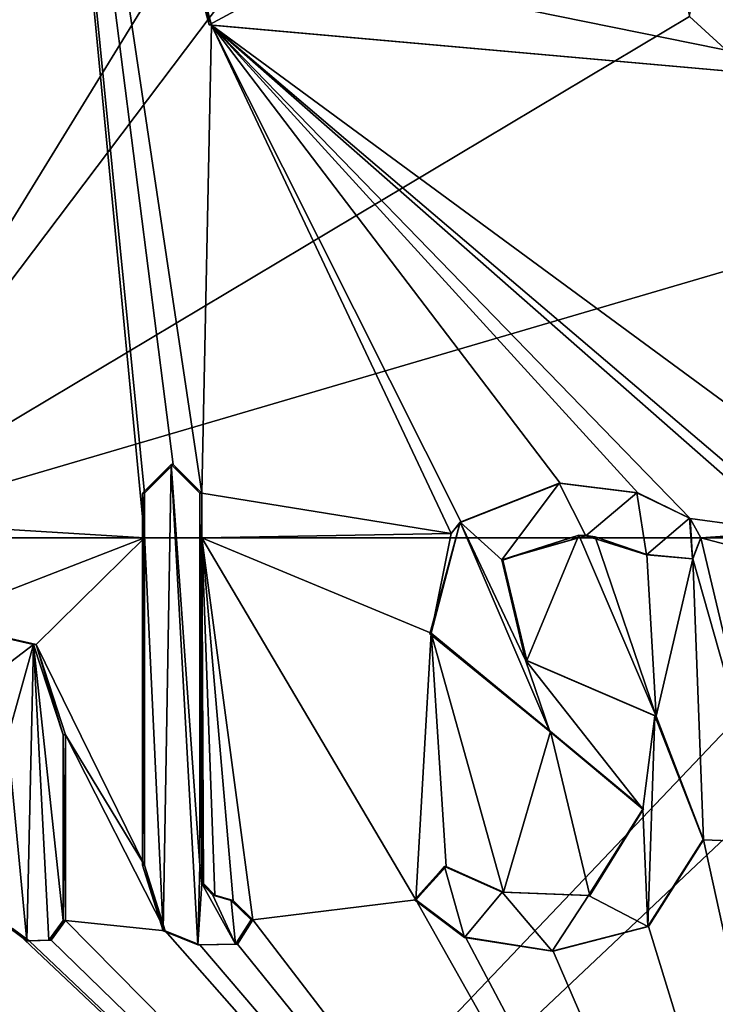
# Model space of a CAD drawing. Units: millimetres. Extents: x -24 to 24, y -10 to 170.
# Drawn here: x -4 to -1, y 14 to 19 of the extents above; entities that cross this region are included whole.
import ezdxf

# ---------------------------------------------------------------- set-up
doc = ezdxf.new("R2010")
doc.units = ezdxf.units.MM
doc.header["$LTSCALE"] = 57.67168
for name, color, linetype in [('100', 7, 'CONTINUOUS'), ('101', 7, 'CONTINUOUS'), ('102', 7, 'CONTINUOUS'), ('103', 7, 'CONTINUOUS'), ('104', 7, 'CONTINUOUS'), ('106', 7, 'CONTINUOUS'), ('16', 7, 'CONTINUOUS'), ('53', 7, 'CONTINUOUS'), ('54', 7, 'CONTINUOUS'), ('55', 7, 'CONTINUOUS'), ('710', 7, 'CONTINUOUS'), ('77', 7, 'CONTINUOUS'), ('99', 7, 'CONTINUOUS')]:
    doc.layers.add(name, color=color, linetype=linetype)

msp = doc.modelspace()

# ---------------------------------------------------------------- linework, layer by layer
at = {"layer": '100', "color": 250, "linetype": 'Continuous', "true_color": 0x333333}
for points in [[(-3.434, 16.506, 18.1785), (-3.434, 16.724, 18.1785), (-3.4433, 14.917, 18.2276), (-3.434, 16.506, 18.1785)], [(-3.434, 16.724, 18.1785), (-3.4433, 16.724, 18.2276), (-3.4433, 14.917, 18.2276), (-3.434, 16.724, 18.1785)], [(-3.434, 14.917, 18.1785), (-3.434, 16.506, 18.1785), (-3.4433, 14.917, 18.2276), (-3.434, 14.917, 18.1785)]]:
    msp.add_3dface(points, dxfattribs=at)
at = {"layer": '101', "color": 250, "linetype": 'Continuous', "true_color": 0x333333}
for points in [[(-3.712, 14.917, 18.1238), (-3.6123, 14.5987, 18.1439), (-3.722, 14.917, 18.1728), (-3.712, 14.917, 18.1238)], [(-3.6123, 14.5987, 18.1439), (-3.6216, 14.5984, 18.193), (-3.722, 14.917, 18.1728), (-3.6123, 14.5987, 18.1439)], [(-3.434, 14.917, 18.1785), (-3.4433, 14.917, 18.2276), (-3.4349, 14.828, 18.2292), (-3.434, 14.917, 18.1785)], [(-3.4256, 14.8281, 18.1801), (-3.434, 14.917, 18.1785), (-3.4349, 14.828, 18.2292), (-3.4256, 14.8281, 18.1801)], [(-3.371, 14.7711, 18.1903), (-3.4256, 14.8281, 18.1801), (-3.4349, 14.828, 18.2292), (-3.371, 14.7711, 18.1903)], [(-3.371, 14.7711, 18.1903), (-3.4349, 14.828, 18.2292), (-3.38, 14.7711, 18.2395), (-3.371, 14.7711, 18.1903)], [(-3.2826, 14.7461, 18.2064), (-3.371, 14.7711, 18.1903), (-3.38, 14.7711, 18.2395), (-3.2826, 14.7461, 18.2064)], [(-3.2826, 14.7461, 18.2064), (-3.38, 14.7711, 18.2395), (-3.2914, 14.7461, 18.2557), (-3.2826, 14.7461, 18.2064)], [(-3.1865, 14.6523, 18.2235), (-3.2826, 14.7461, 18.2064), (-3.2914, 14.7461, 18.2557), (-3.1865, 14.6523, 18.2235)], [(-3.1865, 14.6523, 18.2235), (-3.2914, 14.7461, 18.2557), (-3.1951, 14.6523, 18.2728), (-3.1865, 14.6523, 18.2235)], [(-3.2611, 14.5337, 18.2103), (-3.1865, 14.6523, 18.2235), (-3.2699, 14.5337, 18.2595), (-3.2611, 14.5337, 18.2103)], [(-3.1865, 14.6523, 18.2235), (-3.1951, 14.6523, 18.2728), (-3.2699, 14.5337, 18.2595), (-3.1865, 14.6523, 18.2235)], [(-3.6123, 14.5987, 18.1439), (-3.4445, 14.531, 18.1765), (-3.6216, 14.5984, 18.193), (-3.6123, 14.5987, 18.1439)], [(-3.4445, 14.531, 18.1765), (-3.4534, 14.5309, 18.2257), (-3.6216, 14.5984, 18.193), (-3.4445, 14.531, 18.1765)], [(-3.4445, 14.531, 18.1765), (-3.2611, 14.5337, 18.2103), (-3.4534, 14.5309, 18.2257), (-3.4445, 14.531, 18.1765)], [(-3.2611, 14.5337, 18.2103), (-3.2699, 14.5337, 18.2595), (-3.4534, 14.5309, 18.2257), (-3.2611, 14.5337, 18.2103)]]:
    msp.add_3dface(points, dxfattribs=at)
at = {"layer": '102', "color": 250, "linetype": 'Continuous', "true_color": 0x333333}
for points in [[(-3.712, 16.506, 18.1238), (-3.712, 14.917, 18.1238), (-3.722, 16.724, 18.1728), (-3.712, 16.506, 18.1238)], [(-3.712, 16.724, 18.1238), (-3.712, 16.506, 18.1238), (-3.722, 16.724, 18.1728), (-3.712, 16.724, 18.1238)], [(-3.722, 16.724, 18.1728), (-3.712, 14.917, 18.1238), (-3.722, 14.917, 18.1728), (-3.722, 16.724, 18.1728)]]:
    msp.add_3dface(points, dxfattribs=at)
at = {"layer": '103', "color": 250, "linetype": 'Continuous', "true_color": 0x333333}
for points in [[(-4.096, 14.648, 18.0409), (-4.096, 15.55, 18.0409), (-4.1071, 14.648, 18.0896), (-4.096, 14.648, 18.0409)], [(-4.1071, 14.648, 18.0896), (-4.096, 15.55, 18.0409), (-4.1071, 15.55, 18.0896), (-4.1071, 14.648, 18.0896)]]:
    msp.add_3dface(points, dxfattribs=at)
at = {"layer": '104', "color": 250, "linetype": 'Continuous', "true_color": 0x333333}
for points in [[(-4.1656, 14.5538, 18.0249), (-4.096, 14.648, 18.0409), (-4.1768, 14.5539, 18.0736), (-4.1656, 14.5538, 18.0249)], [(-4.096, 14.648, 18.0409), (-4.1071, 14.648, 18.0896), (-4.1768, 14.5539, 18.0736), (-4.096, 14.648, 18.0409)], [(-4.3533, 14.6098, 17.9805), (-4.2846, 14.5502, 18.0484), (-4.3651, 14.6099, 18.0291), (-4.3533, 14.6098, 17.9805)], [(-4.3533, 14.6098, 17.9805), (-4.273, 14.5502, 17.9998), (-4.2846, 14.5502, 18.0484), (-4.3533, 14.6098, 17.9805)], [(-4.1656, 14.5538, 18.0249), (-4.1768, 14.5539, 18.0736), (-4.2846, 14.5502, 18.0484), (-4.1656, 14.5538, 18.0249)], [(-4.273, 14.5502, 17.9998), (-4.1656, 14.5538, 18.0249), (-4.2846, 14.5502, 18.0484), (-4.273, 14.5502, 17.9998)]]:
    msp.add_3dface(points, dxfattribs=at)
at = {"layer": '106', "color": 250, "linetype": 'Continuous', "true_color": 0x333333}
for points in [[(-4.7485, 16.1059, 17.8802), (-4.7614, 16.1059, 17.9285), (-4.2515, 15.9888, 18.0562), (-4.7485, 16.1059, 17.8802)], [(-4.2396, 15.9884, 18.0077), (-4.7485, 16.1059, 17.8802), (-4.2515, 15.9888, 18.0562), (-4.2396, 15.9884, 18.0077)], [(-4.2396, 15.9884, 18.0077), (-4.2515, 15.9888, 18.0562), (-4.1071, 15.55, 18.0896), (-4.2396, 15.9884, 18.0077)], [(-4.096, 15.55, 18.0409), (-4.2396, 15.9884, 18.0077), (-4.1071, 15.55, 18.0896), (-4.096, 15.55, 18.0409)]]:
    msp.add_3dface(points, dxfattribs=at)
at = {"layer": '16', "linetype": 'Continuous'}
for points in [[(-9.3237, 22.512, 15.9787), (-7.252, 16.724, 17.0194), (-4.261, 22.2578, 18.0026), (-9.3237, 22.512, 15.9787)], [(-1.7362, 22.3145, -18.4183), (-5.3059, 16.506, -17.7228), (-7.2748, 22.512, -17.0096), (-1.7362, 22.3145, -18.4183)], [(-1.6577, 21.3368, -18.4256), (-5.3059, 16.506, -17.7228), (-1.7362, 22.3145, -18.4183), (-1.6577, 21.3368, -18.4256)], [(-7.252, 16.724, 17.0194), (-3.712, 16.506, 18.1238), (-4.261, 22.2578, 18.0026), (-7.252, 16.724, 17.0194)], [(-3.712, 16.506, 18.1238), (-3.712, 16.724, 18.1238), (-4.261, 22.2578, 18.0026), (-3.712, 16.506, 18.1238)], [(-3.5731, 16.863, 18.1517), (-3.434, 16.724, 18.1785), (-4.261, 22.2578, 18.0026), (-3.5731, 16.863, 18.1517)], [(-4.261, 22.2578, 18.0026), (-3.434, 16.724, 18.1785), (-3.3864, 18.9958, 18.1874), (-4.261, 22.2578, 18.0026)], [(-3.712, 16.724, 18.1238), (-3.5731, 16.863, 18.1517), (-4.261, 22.2578, 18.0026), (-3.712, 16.724, 18.1238)], [(-1.0658, 19.0385, -18.4693), (-5.3059, 16.506, -17.7228), (-1.6577, 21.3368, -18.4256), (-1.0658, 19.0385, -18.4693)], [(0, 18.0644, -18.5), (-5.3059, 16.506, -17.7228), (-1.0658, 19.0385, -18.4693), (0, 18.0644, -18.5)], [(-3.434, 16.724, 18.1785), (-2.2227, 16.5274, 18.366), (-3.3864, 18.9958, 18.1874), (-3.434, 16.724, 18.1785)], [(0, 16.506, 18.5), (0, 18.6942, 18.5), (-3.3864, 18.9958, 18.1874), (0, 16.506, 18.5)], [(0, 16.506, 18.5), (-3.3864, 18.9958, 18.1874), (-0.5168, 16.553, 18.4928), (0, 16.506, 18.5)], [(-3.3864, 18.9958, 18.1874), (-0.5863, 16.5361, 18.4907), (-0.5168, 16.553, 18.4928), (-3.3864, 18.9958, 18.1874)], [(-0.5863, 16.5361, 18.4907), (-3.3864, 18.9958, 18.1874), (-1.0618, 16.6012, 18.4695), (-0.5863, 16.5361, 18.4907)], [(-2.2227, 16.5274, 18.366), (-2.174, 16.5822, 18.3718), (-3.3864, 18.9958, 18.1874), (-2.2227, 16.5274, 18.366)], [(-3.3864, 18.9958, 18.1874), (-2.174, 16.5822, 18.3718), (-1.6941, 16.7723, 18.4223), (-3.3864, 18.9958, 18.1874)], [(-1.0618, 16.6012, 18.4695), (-3.3864, 18.9958, 18.1874), (-1.3171, 16.7257, 18.4531), (-1.0618, 16.6012, 18.4695)], [(-1.3171, 16.7257, 18.4531), (-3.3864, 18.9958, 18.1874), (-1.6941, 16.7723, 18.4223), (-1.3171, 16.7257, 18.4531)], [(0, 18.0644, -18.5), (0, 16.506, -18.5), (-5.3059, 16.506, -17.7228), (0, 18.0644, -18.5)], [(-7.252, 16.506, 17.0194), (-3.712, 16.506, 18.1238), (-7.252, 16.724, 17.0194), (-7.252, 16.506, 17.0194)], [(-3.434, 16.506, 18.1785), (-2.2227, 16.5274, 18.366), (-3.434, 16.724, 18.1785), (-3.434, 16.506, 18.1785)], [(-1.0095, 16.5064, 18.4724), (-0.5863, 16.5361, 18.4907), (-1.0618, 16.6012, 18.4695), (-1.0095, 16.5064, 18.4724)], [(-3.712, 16.506, 18.1238), (-7.252, 16.506, 17.0194), (-4.7485, 16.1059, 17.8802), (-3.712, 16.506, 18.1238)], [(0, 16.506, -18.5), (0, 15.892, -18.5), (-5.7168, 10.5, -17.5945), (0, 16.506, -18.5)], [(0, 16.506, -18.5), (-5.7168, 10.5, -17.5945), (-5.3059, 16.506, -17.7228), (0, 16.506, -18.5)], [(-4.2396, 15.9884, 18.0077), (-3.712, 16.506, 18.1238), (-4.7485, 16.1059, 17.8802), (-4.2396, 15.9884, 18.0077)], [(-3.712, 14.917, 18.1238), (-3.712, 16.506, 18.1238), (-4.2396, 15.9884, 18.0077), (-3.712, 14.917, 18.1238)], [(-2.2227, 16.5274, 18.366), (-3.434, 16.506, 18.1785), (-2.3205, 16.0431, 18.3539), (-2.2227, 16.5274, 18.366)], [(-3.2826, 14.7461, 18.2064), (-3.1865, 14.6523, 18.2235), (-3.434, 16.506, 18.1785), (-3.2826, 14.7461, 18.2064)], [(-3.434, 16.506, 18.1785), (-3.1865, 14.6523, 18.2235), (-2.3944, 14.7496, 18.3444), (-3.434, 16.506, 18.1785)], [(-3.371, 14.7711, 18.1903), (-3.2826, 14.7461, 18.2064), (-3.434, 16.506, 18.1785), (-3.371, 14.7711, 18.1903)], [(-3.4256, 14.8281, 18.1801), (-3.371, 14.7711, 18.1903), (-3.434, 16.506, 18.1785), (-3.4256, 14.8281, 18.1801)], [(-3.434, 14.917, 18.1785), (-3.4256, 14.8281, 18.1801), (-3.434, 16.506, 18.1785), (-3.434, 14.917, 18.1785)], [(-2.3205, 16.0431, 18.3539), (-3.434, 16.506, 18.1785), (-2.3944, 14.7496, 18.3444), (-2.3205, 16.0431, 18.3539)], [(-1.9727, 16.3978, 18.3945), (-1.8552, 15.9112, 18.4067), (-1.6029, 16.5201, 18.4304), (-1.9727, 16.3978, 18.3945)], [(-1.8552, 15.9112, 18.4067), (-1.2272, 15.6407, 18.4593), (-1.6029, 16.5201, 18.4304), (-1.8552, 15.9112, 18.4067)], [(-1.6029, 16.5201, 18.4304), (-1.2272, 15.6407, 18.4593), (-1.5232, 16.5117, 18.4372), (-1.6029, 16.5201, 18.4304)], [(-1.6029, 16.5201, 18.4304), (-1.5232, 16.5117, 18.4372), (-1.5674, 16.5174, 18.4335), (-1.6029, 16.5201, 18.4304)], [(-1.5232, 16.5117, 18.4372), (-1.2272, 15.6407, 18.4593), (-1.2718, 16.4257, 18.4562), (-1.5232, 16.5117, 18.4372)], [(-1.0095, 16.5064, 18.4724), (-1.0497, 16.4042, 18.4702), (-0.659, 15.027, 18.4883), (-1.0095, 16.5064, 18.4724)], [(-0.5863, 16.5361, 18.4907), (-1.0095, 16.5064, 18.4724), (-0.659, 16.414, 18.4883), (-0.5863, 16.5361, 18.4907)], [(-0.659, 16.414, 18.4883), (-1.0095, 16.5064, 18.4724), (-0.659, 15.027, 18.4883), (-0.659, 16.414, 18.4883)], [(-1.2718, 16.4257, 18.4562), (-1.2272, 15.6407, 18.4593), (-1.0497, 16.4042, 18.4702), (-1.2718, 16.4257, 18.4562)], [(-1.2272, 15.6407, 18.4593), (-0.9973, 15.0401, 18.4731), (-1.0497, 16.4042, 18.4702), (-1.2272, 15.6407, 18.4593)], [(-1.0497, 16.4042, 18.4702), (-0.9973, 15.0401, 18.4731), (-0.659, 15.027, 18.4883), (-1.0497, 16.4042, 18.4702)], [(-2.2478, 14.9113, 18.3629), (-2.3205, 16.0431, 18.3539), (-2.3944, 14.7496, 18.3444), (-2.2478, 14.9113, 18.3629)], [(-1.7413, 15.5671, 18.4179), (-2.3205, 16.0431, 18.3539), (-1.969, 14.7862, 18.3949), (-1.7413, 15.5671, 18.4179)], [(-1.969, 14.7862, 18.3949), (-2.3205, 16.0431, 18.3539), (-2.2478, 14.9113, 18.3629), (-1.969, 14.7862, 18.3949)], [(-4.096, 15.55, 18.0409), (-3.712, 14.917, 18.1238), (-4.2396, 15.9884, 18.0077), (-4.096, 15.55, 18.0409)], [(0, 15.892, -18.5), (0, 10.5, -18.5), (-5.7168, 10.5, -17.5945), (0, 15.892, -18.5)], [(-3.6123, 14.5987, 18.1439), (-3.712, 14.917, 18.1238), (-4.096, 15.55, 18.0409), (-3.6123, 14.5987, 18.1439)], [(-4.096, 14.648, 18.0409), (-3.6123, 14.5987, 18.1439), (-4.096, 15.55, 18.0409), (-4.096, 14.648, 18.0409)], [(-1.5499, 14.7695, 18.435), (-1.7413, 15.5671, 18.4179), (-1.969, 14.7862, 18.3949), (-1.5499, 14.7695, 18.435)], [(-1.288, 15.191, 18.4551), (-1.7413, 15.5671, 18.4179), (-1.5499, 14.7695, 18.435), (-1.288, 15.191, 18.4551)], [(-1.2645, 14.6195, 18.4567), (0, 10.5, 18.5), (-0.9973, 15.0401, 18.4731), (-1.2645, 14.6195, 18.4567)], [(-0.9973, 15.0401, 18.4731), (0, 10.5, 18.5), (-0.659, 15.027, 18.4883), (-0.9973, 15.0401, 18.4731)], [(-3.1865, 14.6523, 18.2235), (0, 10.5, 18.5), (-2.3944, 14.7496, 18.3444), (-3.1865, 14.6523, 18.2235)], [(-2.3944, 14.7496, 18.3444), (0, 10.5, 18.5), (-2.1531, 14.5672, 18.3743), (-2.3944, 14.7496, 18.3444)], [(-5.7168, 10.5, 17.5945), (0, 10.5, 18.5), (-5.6188, 14.7037, 17.6261), (-5.7168, 10.5, 17.5945)], [(0, 10.5, 18.5), (-5.2427, 14.6721, 17.7416), (-5.6188, 14.7037, 17.6261), (0, 10.5, 18.5)], [(-5.2427, 14.6721, 17.7416), (0, 10.5, 18.5), (-4.9157, 14.5252, 17.835), (-5.2427, 14.6721, 17.7416)], [(0, 10.5, 18.5), (-4.096, 14.648, 18.0409), (-4.1656, 14.5538, 18.0249), (0, 10.5, 18.5)], [(0, 10.5, 18.5), (-3.6123, 14.5987, 18.1439), (-4.096, 14.648, 18.0409), (0, 10.5, 18.5)], [(-3.2611, 14.5337, 18.2103), (0, 10.5, 18.5), (-3.1865, 14.6523, 18.2235), (-3.2611, 14.5337, 18.2103)], [(-4.9157, 14.5252, 17.835), (0, 10.5, 18.5), (-4.3533, 14.6098, 17.9805), (-4.9157, 14.5252, 17.835)], [(-4.3533, 14.6098, 17.9805), (0, 10.5, 18.5), (-4.273, 14.5502, 17.9998), (-4.3533, 14.6098, 17.9805)], [(-3.6123, 14.5987, 18.1439), (0, 10.5, 18.5), (-3.4445, 14.531, 18.1765), (-3.6123, 14.5987, 18.1439)], [(-1.728, 14.5, 18.4191), (0, 10.5, 18.5), (-1.2645, 14.6195, 18.4567), (-1.728, 14.5, 18.4191)], [(-4.273, 14.5502, 17.9998), (0, 10.5, 18.5), (-4.1656, 14.5538, 18.0249), (-4.273, 14.5502, 17.9998)], [(0, 10.5, 18.5), (-1.728, 14.5, 18.4191), (-2.1531, 14.5672, 18.3743), (0, 10.5, 18.5)], [(-3.4445, 14.531, 18.1765), (0, 10.5, 18.5), (-3.2611, 14.5337, 18.2103), (-3.4445, 14.531, 18.1765)]]:
    msp.add_3dface(points, dxfattribs=at)
at = {"layer": '53', "color": 250, "linetype": 'Continuous', "true_color": 0x333333}
for points in [[(-4.2728, 22.2572, 18.0512), (-3.3979, 18.9978, 18.2361), (-3.7978, 21.9712, 18.1571), (-4.2728, 22.2572, 18.0512)], [(-3.7978, 21.9712, 18.1571), (-3.3979, 18.9978, 18.2361), (-2.8791, 19.2797, 18.3252), (-3.7978, 21.9712, 18.1571)], [(-2.8791, 19.2797, 18.3252), (0, 18.6942, 18.55), (0, 19.343, 18.55), (-2.8791, 19.2797, 18.3252)], [(-3.3979, 18.9978, 18.2361), (0, 18.6942, 18.55), (-2.8791, 19.2797, 18.3252), (-3.3979, 18.9978, 18.2361)], [(-3.5827, 16.863, 18.2007), (-3.722, 16.724, 18.1728), (-3.6216, 14.5984, 18.193), (-3.5827, 16.863, 18.2007)], [(-3.4534, 14.5309, 18.2257), (-3.5827, 16.863, 18.2007), (-3.6216, 14.5984, 18.193), (-3.4534, 14.5309, 18.2257)], [(-3.4433, 16.724, 18.2276), (-3.5827, 16.863, 18.2007), (-3.4433, 14.917, 18.2276), (-3.4433, 16.724, 18.2276)], [(-3.4433, 14.917, 18.2276), (-3.5827, 16.863, 18.2007), (-3.4534, 14.5309, 18.2257), (-3.4433, 14.917, 18.2276)], [(-1.6987, 16.7723, 18.4721), (-2.18, 16.5821, 18.4215), (-1.9764, 16.3996, 18.4444), (-1.6987, 16.7723, 18.4721)], [(-1.5697, 16.5172, 18.4835), (-1.6987, 16.7723, 18.4721), (-1.9764, 16.3996, 18.4444), (-1.5697, 16.5172, 18.4835)], [(-1.3216, 16.726, 18.5029), (-1.6987, 16.7723, 18.4721), (-1.5697, 16.5172, 18.4835), (-1.3216, 16.726, 18.5029)], [(-3.6216, 14.5984, 18.193), (-3.722, 16.724, 18.1728), (-3.722, 14.917, 18.1728), (-3.6216, 14.5984, 18.193)], [(-1.2737, 16.4248, 18.5062), (-1.3216, 16.726, 18.5029), (-1.5697, 16.5172, 18.4835), (-1.2737, 16.4248, 18.5062)], [(-1.0658, 16.6023, 18.5194), (-1.3216, 16.726, 18.5029), (-1.2737, 16.4248, 18.5062), (-1.0658, 16.6023, 18.5194)], [(-1.0512, 16.4054, 18.5202), (-1.0658, 16.6023, 18.5194), (-1.2737, 16.4248, 18.5062), (-1.0512, 16.4054, 18.5202)], [(-2.3264, 16.0413, 18.4035), (-1.7439, 15.5664, 18.4678), (-2.18, 16.5821, 18.4215), (-2.3264, 16.0413, 18.4035)], [(-2.18, 16.5821, 18.4215), (-1.7439, 15.5664, 18.4678), (-1.8627, 15.9126, 18.4562), (-2.18, 16.5821, 18.4215)], [(-1.9764, 16.3996, 18.4444), (-2.18, 16.5821, 18.4215), (-1.8627, 15.9126, 18.4562), (-1.9764, 16.3996, 18.4444)], [(-4.7614, 16.1059, 17.9285), (-4.4734, 15.8211, 18.0025), (-4.2515, 15.9888, 18.0562), (-4.7614, 16.1059, 17.9285)], [(-4.4734, 15.8211, 18.0025), (-4.3788, 15.535, 18.0258), (-4.2515, 15.9888, 18.0562), (-4.4734, 15.8211, 18.0025)], [(-4.3788, 15.535, 18.0258), (-4.2846, 14.5502, 18.0484), (-4.2515, 15.9888, 18.0562), (-4.3788, 15.535, 18.0258)], [(-4.2846, 14.5502, 18.0484), (-4.1768, 14.5539, 18.0736), (-4.2515, 15.9888, 18.0562), (-4.2846, 14.5502, 18.0484)], [(-4.1768, 14.5539, 18.0736), (-4.1071, 14.648, 18.0896), (-4.2515, 15.9888, 18.0562), (-4.1768, 14.5539, 18.0736)], [(-4.2515, 15.9888, 18.0562), (-4.1071, 14.648, 18.0896), (-4.1071, 15.55, 18.0896), (-4.2515, 15.9888, 18.0562)], [(-1.7439, 15.5664, 18.4678), (-1.2913, 15.1896, 18.505), (-1.8627, 15.9126, 18.4562), (-1.7439, 15.5664, 18.4678)], [(-1.8627, 15.9126, 18.4562), (-1.2913, 15.1896, 18.505), (-1.2331, 15.6426, 18.509), (-1.8627, 15.9126, 18.4562)], [(-1.2331, 15.6426, 18.509), (-1.2913, 15.1896, 18.505), (-1.2677, 14.6196, 18.5066), (-1.2331, 15.6426, 18.509)], [(-0.9997, 15.0415, 18.523), (-1.2331, 15.6426, 18.509), (-1.2677, 14.6196, 18.5066), (-0.9997, 15.0415, 18.523)], [(-4.3651, 14.6099, 18.0291), (-4.2846, 14.5502, 18.0484), (-4.3788, 15.535, 18.0258), (-4.3651, 14.6099, 18.0291)], [(-1.2913, 15.1896, 18.505), (-1.5555, 14.7692, 18.4847), (-1.2677, 14.6196, 18.5066), (-1.2913, 15.1896, 18.505)], [(-3.4349, 14.828, 18.2292), (-3.4433, 14.917, 18.2276), (-3.4534, 14.5309, 18.2257), (-3.4349, 14.828, 18.2292)], [(-2.4005, 14.7483, 18.394), (-2.158, 14.5668, 18.424), (-2.2553, 14.9116, 18.4124), (-2.4005, 14.7483, 18.394)], [(-2.2553, 14.9116, 18.4124), (-2.158, 14.5668, 18.424), (-1.9756, 14.7866, 18.4445), (-2.2553, 14.9116, 18.4124)], [(-3.2699, 14.5337, 18.2595), (-3.4349, 14.828, 18.2292), (-3.4534, 14.5309, 18.2257), (-3.2699, 14.5337, 18.2595)], [(-3.38, 14.7711, 18.2395), (-3.4349, 14.828, 18.2292), (-3.2699, 14.5337, 18.2595), (-3.38, 14.7711, 18.2395)], [(-2.158, 14.5668, 18.424), (-1.7327, 14.5, 18.4689), (-1.9756, 14.7866, 18.4445), (-2.158, 14.5668, 18.424)], [(-1.9756, 14.7866, 18.4445), (-1.7327, 14.5, 18.4689), (-1.5555, 14.7692, 18.4847), (-1.9756, 14.7866, 18.4445)], [(-3.2914, 14.7461, 18.2557), (-3.38, 14.7711, 18.2395), (-3.2699, 14.5337, 18.2595), (-3.2914, 14.7461, 18.2557)], [(-3.1951, 14.6523, 18.2728), (-3.2914, 14.7461, 18.2557), (-3.2699, 14.5337, 18.2595), (-3.1951, 14.6523, 18.2728)], [(-1.5555, 14.7692, 18.4847), (-1.7327, 14.5, 18.4689), (-1.2677, 14.6196, 18.5066), (-1.5555, 14.7692, 18.4847)]]:
    msp.add_3dface(points, dxfattribs=at)
at = {"layer": '54', "color": 250, "linetype": 'Continuous', "true_color": 0x333333}
for points in [[(-2.174, 16.5822, 18.3718), (-2.18, 16.5821, 18.4215), (-1.6987, 16.7723, 18.4721), (-2.174, 16.5822, 18.3718)], [(-1.6941, 16.7723, 18.4223), (-2.174, 16.5822, 18.3718), (-1.6987, 16.7723, 18.4721), (-1.6941, 16.7723, 18.4223)], [(-2.3205, 16.0431, 18.3539), (-2.3264, 16.0413, 18.4035), (-2.18, 16.5821, 18.4215), (-2.3205, 16.0431, 18.3539)], [(-2.2227, 16.5274, 18.366), (-2.3205, 16.0431, 18.3539), (-2.18, 16.5821, 18.4215), (-2.2227, 16.5274, 18.366)], [(-2.174, 16.5822, 18.3718), (-2.2227, 16.5274, 18.366), (-2.18, 16.5821, 18.4215), (-2.174, 16.5822, 18.3718)], [(-2.3205, 16.0431, 18.3539), (-1.7413, 15.5671, 18.4179), (-2.3264, 16.0413, 18.4035), (-2.3205, 16.0431, 18.3539)], [(-1.7413, 15.5671, 18.4179), (-1.7439, 15.5664, 18.4678), (-2.3264, 16.0413, 18.4035), (-1.7413, 15.5671, 18.4179)], [(-1.7413, 15.5671, 18.4179), (-1.288, 15.191, 18.4551), (-1.7439, 15.5664, 18.4678), (-1.7413, 15.5671, 18.4179)], [(-1.288, 15.191, 18.4551), (-1.2913, 15.1896, 18.505), (-1.7439, 15.5664, 18.4678), (-1.288, 15.191, 18.4551)], [(-1.5499, 14.7695, 18.435), (-1.5555, 14.7692, 18.4847), (-1.2913, 15.1896, 18.505), (-1.5499, 14.7695, 18.435)], [(-1.288, 15.191, 18.4551), (-1.5499, 14.7695, 18.435), (-1.2913, 15.1896, 18.505), (-1.288, 15.191, 18.4551)], [(-2.3944, 14.7496, 18.3444), (-2.4005, 14.7483, 18.394), (-2.2553, 14.9116, 18.4124), (-2.3944, 14.7496, 18.3444)], [(-2.2478, 14.9113, 18.3629), (-2.3944, 14.7496, 18.3444), (-2.2553, 14.9116, 18.4124), (-2.2478, 14.9113, 18.3629)], [(-2.2478, 14.9113, 18.3629), (-2.2553, 14.9116, 18.4124), (-1.9756, 14.7866, 18.4445), (-2.2478, 14.9113, 18.3629)], [(-1.969, 14.7862, 18.3949), (-2.2478, 14.9113, 18.3629), (-1.9756, 14.7866, 18.4445), (-1.969, 14.7862, 18.3949)], [(-1.969, 14.7862, 18.3949), (-1.9756, 14.7866, 18.4445), (-1.5555, 14.7692, 18.4847), (-1.969, 14.7862, 18.3949)], [(-1.5499, 14.7695, 18.435), (-1.969, 14.7862, 18.3949), (-1.5555, 14.7692, 18.4847), (-1.5499, 14.7695, 18.435)], [(-2.3944, 14.7496, 18.3444), (-2.1531, 14.5672, 18.3743), (-2.4005, 14.7483, 18.394), (-2.3944, 14.7496, 18.3444)], [(-2.1531, 14.5672, 18.3743), (-2.158, 14.5668, 18.424), (-2.4005, 14.7483, 18.394), (-2.1531, 14.5672, 18.3743)], [(-2.1531, 14.5672, 18.3743), (-1.728, 14.5, 18.4191), (-2.158, 14.5668, 18.424), (-2.1531, 14.5672, 18.3743)], [(-1.728, 14.5, 18.4191), (-1.7327, 14.5, 18.4689), (-2.158, 14.5668, 18.424), (-1.728, 14.5, 18.4191)]]:
    msp.add_3dface(points, dxfattribs=at)
at = {"layer": '55', "color": 250, "linetype": 'Continuous', "true_color": 0x333333}
for points in [[(-1.6941, 16.7723, 18.4223), (-1.6987, 16.7723, 18.4721), (-1.3216, 16.726, 18.5029), (-1.6941, 16.7723, 18.4223)], [(-1.3171, 16.7257, 18.4531), (-1.6941, 16.7723, 18.4223), (-1.3216, 16.726, 18.5029), (-1.3171, 16.7257, 18.4531)], [(-1.3171, 16.7257, 18.4531), (-1.3216, 16.726, 18.5029), (-1.0658, 16.6023, 18.5194), (-1.3171, 16.7257, 18.4531)], [(-1.0618, 16.6012, 18.4695), (-1.3171, 16.7257, 18.4531), (-1.0658, 16.6023, 18.5194), (-1.0618, 16.6012, 18.4695)], [(-1.0618, 16.6012, 18.4695), (-1.0658, 16.6023, 18.5194), (-1.0512, 16.4054, 18.5202), (-1.0618, 16.6012, 18.4695)], [(-1.0095, 16.5064, 18.4724), (-1.0618, 16.6012, 18.4695), (-1.0512, 16.4054, 18.5202), (-1.0095, 16.5064, 18.4724)], [(-1.9727, 16.3978, 18.3945), (-1.6029, 16.5201, 18.4304), (-1.9764, 16.3996, 18.4444), (-1.9727, 16.3978, 18.3945)], [(-1.6029, 16.5201, 18.4304), (-1.5674, 16.5174, 18.4335), (-1.9764, 16.3996, 18.4444), (-1.6029, 16.5201, 18.4304)], [(-1.5674, 16.5174, 18.4335), (-1.5697, 16.5172, 18.4835), (-1.9764, 16.3996, 18.4444), (-1.5674, 16.5174, 18.4335)], [(-1.5674, 16.5174, 18.4335), (-1.5232, 16.5117, 18.4372), (-1.5697, 16.5172, 18.4835), (-1.5674, 16.5174, 18.4335)], [(-1.5232, 16.5117, 18.4372), (-1.2718, 16.4257, 18.4562), (-1.5697, 16.5172, 18.4835), (-1.5232, 16.5117, 18.4372)], [(-1.2718, 16.4257, 18.4562), (-1.2737, 16.4248, 18.5062), (-1.5697, 16.5172, 18.4835), (-1.2718, 16.4257, 18.4562)], [(-1.0497, 16.4042, 18.4702), (-1.0095, 16.5064, 18.4724), (-1.0512, 16.4054, 18.5202), (-1.0497, 16.4042, 18.4702)], [(-1.9727, 16.3978, 18.3945), (-1.9764, 16.3996, 18.4444), (-1.8627, 15.9126, 18.4562), (-1.9727, 16.3978, 18.3945)], [(-1.2718, 16.4257, 18.4562), (-1.0497, 16.4042, 18.4702), (-1.2737, 16.4248, 18.5062), (-1.2718, 16.4257, 18.4562)], [(-1.0497, 16.4042, 18.4702), (-1.0512, 16.4054, 18.5202), (-1.2737, 16.4248, 18.5062), (-1.0497, 16.4042, 18.4702)], [(-1.8552, 15.9112, 18.4067), (-1.9727, 16.3978, 18.3945), (-1.8627, 15.9126, 18.4562), (-1.8552, 15.9112, 18.4067)], [(-1.8552, 15.9112, 18.4067), (-1.8627, 15.9126, 18.4562), (-1.2331, 15.6426, 18.509), (-1.8552, 15.9112, 18.4067)], [(-1.2272, 15.6407, 18.4593), (-1.8552, 15.9112, 18.4067), (-1.2331, 15.6426, 18.509), (-1.2272, 15.6407, 18.4593)], [(-1.2272, 15.6407, 18.4593), (-1.2331, 15.6426, 18.509), (-0.9997, 15.0415, 18.523), (-1.2272, 15.6407, 18.4593)], [(-0.9973, 15.0401, 18.4731), (-1.2272, 15.6407, 18.4593), (-0.9997, 15.0415, 18.523), (-0.9973, 15.0401, 18.4731)], [(-0.9973, 15.0401, 18.4731), (-0.9997, 15.0415, 18.523), (-1.2677, 14.6196, 18.5066), (-0.9973, 15.0401, 18.4731)], [(-1.2645, 14.6195, 18.4567), (-0.9973, 15.0401, 18.4731), (-1.2677, 14.6196, 18.5066), (-1.2645, 14.6195, 18.4567)], [(-1.7327, 14.5, 18.4689), (-1.2645, 14.6195, 18.4567), (-1.2677, 14.6196, 18.5066), (-1.7327, 14.5, 18.4689)], [(-1.728, 14.5, 18.4191), (-1.2645, 14.6195, 18.4567), (-1.7327, 14.5, 18.4689), (-1.728, 14.5, 18.4191)]]:
    msp.add_3dface(points, dxfattribs=at)
at = {"layer": '710', "linetype": 'Continuous'}
msp.add_3dface([(0, 18.0644, -18.5), (-1.0658, 19.0385, -18.4693), (0, 24.3021, -20.7703), (0, 18.0644, -18.5)], dxfattribs=at)
at = {"layer": '77', "color": 250, "linetype": 'Continuous', "true_color": 0x333333}
for points in [[(-4.261, 22.2578, 18.0026), (-3.3864, 18.9958, 18.1874), (-4.2728, 22.2572, 18.0512), (-4.261, 22.2578, 18.0026)], [(-3.3864, 18.9958, 18.1874), (-3.3979, 18.9978, 18.2361), (-4.2728, 22.2572, 18.0512), (-3.3864, 18.9958, 18.1874)], [(-3.3864, 18.9958, 18.1874), (0, 18.6942, 18.5), (-3.3979, 18.9978, 18.2361), (-3.3864, 18.9958, 18.1874)], [(-3.3979, 18.9978, 18.2361), (0, 18.6942, 18.5), (0, 18.6942, 18.525), (-3.3979, 18.9978, 18.2361)], [(0, 18.6942, 18.55), (-3.3979, 18.9978, 18.2361), (0, 18.6942, 18.525), (0, 18.6942, 18.55)]]:
    msp.add_3dface(points, dxfattribs=at)
at = {"layer": '99', "color": 250, "linetype": 'Continuous', "true_color": 0x333333}
for points in [[(-3.712, 16.724, 18.1238), (-3.722, 16.724, 18.1728), (-3.5827, 16.863, 18.2007), (-3.712, 16.724, 18.1238)], [(-3.5731, 16.863, 18.1517), (-3.712, 16.724, 18.1238), (-3.5827, 16.863, 18.2007), (-3.5731, 16.863, 18.1517)], [(-3.5731, 16.863, 18.1517), (-3.5827, 16.863, 18.2007), (-3.4433, 16.724, 18.2276), (-3.5731, 16.863, 18.1517)], [(-3.434, 16.724, 18.1785), (-3.5731, 16.863, 18.1517), (-3.4433, 16.724, 18.2276), (-3.434, 16.724, 18.1785)]]:
    msp.add_3dface(points, dxfattribs=at)

doc.saveas('drawing.dxf')
